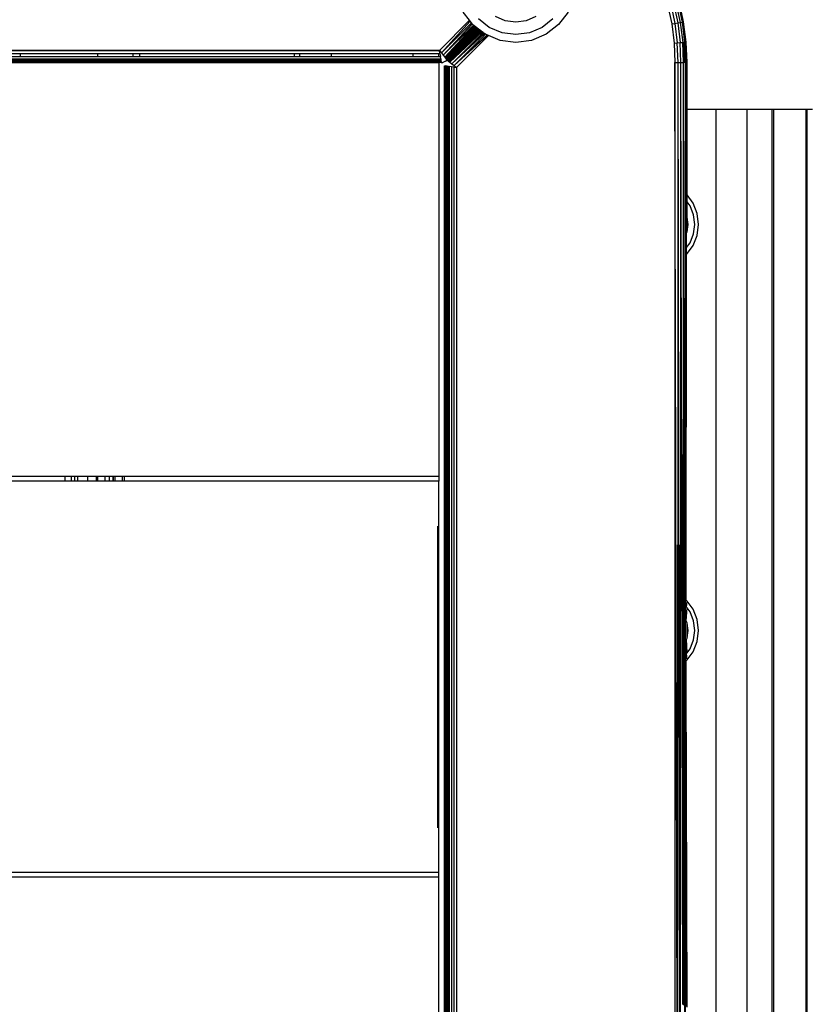
# Model space of a CAD drawing. Units: millimetres. Extents: x -4534 to 361436, y -3372 to 3217.
# Drawn here: x 797 to 894, y 1528 to 1650 of the extents above; entities that cross this region are included whole.
import ezdxf

# ---------------------------------------------------------------- set-up
doc = ezdxf.new("R2010")
doc.units = ezdxf.units.MM
doc.layers.add('Toestel 2D', color=7, linetype='Continuous', lineweight=20)
doc.layers.add('VP-EQ', color=7, linetype='Continuous', true_color=0x8a3492, plot=False)

# ---------------------------------------------------------------- blocks, each defined once
blk = doc.blocks.new('RB2850')
at = {"layer": 'VP-EQ', "color": 0}
for p, q in [((5835.16, -2975.204), (5835.211, -2975.444)), ((5835.19, -2975.196), (5835.242, -2975.439)), ((5835.213, -2975.19), (5835.265, -2975.435)), ((5832.637, -2975.412), (5832.558, -2975.31)), ((5833.857, -2975.31), (5833.738, -2975.466)), ((5835.087, -2975.223), (5835.137, -2975.456)), ((5835.125, -2975.213), (5835.176, -2975.45)), ((5835.254, -2975.311), (5835.28, -2975.432)), ((5835.285, -2975.431), (5835.259, -2975.311)), ((5832.265, -2975.784), (5832.637, -2975.412)), ((5832.289, -2975.815), (5832.644, -2975.423)), ((5832.289, -2975.815), (5832.66, -2975.443)), ((5832.644, -2975.423), (5832.637, -2975.412)), ((5832.66, -2975.443), (5832.644, -2975.423)), ((5832.668, -2975.454), (5832.66, -2975.443)), ((5832.881, -2975.5), (5832.746, -2975.396)), ((5833.078, -2975.417), (5832.958, -2975.367)), ((5833.208, -2975.434), (5833.078, -2975.417)), ((5833.337, -2975.417), (5833.208, -2975.434)), ((5833.457, -2975.367), (5833.337, -2975.417)), ((5833.669, -2975.396), (5833.534, -2975.5)), ((5835.176, -2975.45), (5835.211, -2975.444)), ((5835.211, -2975.444), (5835.242, -2975.439)), ((5835.211, -2975.444), (5835.242, -2975.687)), ((5835.242, -2975.439), (5835.265, -2975.435)), ((5835.242, -2975.439), (5835.273, -2975.685)), ((5835.265, -2975.435), (5835.27, -2975.434)), ((5835.265, -2975.435), (5835.297, -2975.683)), ((5835.27, -2975.434), (5835.28, -2975.432)), ((5835.302, -2975.682), (5835.27, -2975.434)), ((5835.285, -2975.431), (5835.28, -2975.432)), ((5835.28, -2975.432), (5835.312, -2975.682)), ((5835.317, -2975.681), (5835.285, -2975.431)), ((5832.311, -2975.844), (5832.668, -2975.454)), ((5832.311, -2975.844), (5832.671, -2975.458)), ((5832.684, -2975.471), (5832.311, -2975.844)), ((5832.694, -2975.478), (5832.33, -2975.869)), ((5832.698, -2975.482), (5832.33, -2975.869)), ((5832.705, -2975.487), (5832.33, -2975.869)), ((5832.33, -2975.869), (5832.709, -2975.49)), ((5832.338, -2975.88), (5832.713, -2975.493)), ((5832.716, -2975.495), (5832.344, -2975.888)), ((5832.344, -2975.888), (5832.725, -2975.502)), ((5832.344, -2975.888), (5832.728, -2975.505)), ((5832.35, -2975.895), (5832.731, -2975.507)), ((5832.35, -2975.895), (5832.737, -2975.511)), ((5832.74, -2975.514), (5832.353, -2975.901)), ((5832.744, -2975.516), (5832.353, -2975.901)), ((5832.744, -2975.516), (5832.356, -2975.904)), ((5832.748, -2975.519), (5832.361, -2975.906)), ((5832.75, -2975.521), (5832.366, -2975.91)), ((5832.755, -2975.525), (5832.366, -2975.91)), ((5832.373, -2975.916), (5832.76, -2975.529)), ((5832.772, -2975.538), (5832.373, -2975.916)), ((5832.775, -2975.54), (5832.382, -2975.922)), ((5832.779, -2975.543), (5832.392, -2975.93)), ((5832.392, -2975.93), (5832.783, -2975.546)), ((5832.795, -2975.556), (5832.392, -2975.93)), ((5832.804, -2975.563), (5832.417, -2975.949)), ((5832.808, -2975.566), (5832.417, -2975.949)), ((5832.671, -2975.458), (5832.668, -2975.454)), ((5832.677, -2975.466), (5832.671, -2975.458)), ((5832.684, -2975.471), (5832.677, -2975.466)), ((5832.694, -2975.478), (5832.684, -2975.471)), ((5832.698, -2975.482), (5832.694, -2975.478)), ((5832.705, -2975.487), (5832.698, -2975.482)), ((5832.709, -2975.49), (5832.705, -2975.487)), ((5832.713, -2975.493), (5832.709, -2975.49)), ((5832.716, -2975.495), (5832.713, -2975.493)), ((5832.725, -2975.502), (5832.716, -2975.495)), ((5832.728, -2975.505), (5832.725, -2975.502)), ((5832.731, -2975.507), (5832.728, -2975.505)), ((5832.737, -2975.511), (5832.731, -2975.507)), ((5832.74, -2975.514), (5832.737, -2975.511)), ((5832.744, -2975.516), (5832.74, -2975.514)), ((5832.748, -2975.519), (5832.744, -2975.516)), ((5832.75, -2975.521), (5832.748, -2975.519)), ((5832.755, -2975.525), (5832.75, -2975.521)), ((5832.76, -2975.529), (5832.755, -2975.525)), ((5832.772, -2975.538), (5832.76, -2975.529)), ((5832.775, -2975.54), (5832.772, -2975.538)), ((5832.779, -2975.543), (5832.775, -2975.54)), ((5832.783, -2975.546), (5832.779, -2975.543)), ((5832.795, -2975.556), (5832.783, -2975.546)), ((5832.804, -2975.563), (5832.795, -2975.556)), ((5832.808, -2975.566), (5832.804, -2975.563)), ((5832.819, -2975.574), (5832.808, -2975.566)), ((5833.039, -2975.565), (5832.881, -2975.5)), ((5833.208, -2975.587), (5833.039, -2975.565)), ((5833.377, -2975.565), (5833.208, -2975.587)), ((5833.534, -2975.5), (5833.377, -2975.565)), ((5833.738, -2975.466), (5833.583, -2975.585)), ((5835.137, -2975.456), (5835.176, -2975.45)), ((5835.137, -2975.456), (5835.167, -2975.694)), ((5835.176, -2975.45), (5835.206, -2975.69)), ((5832.417, -2975.949), (5832.819, -2975.574)), ((5832.823, -2975.577), (5832.417, -2975.949)), ((5832.833, -2975.585), (5832.446, -2975.971)), ((5832.446, -2975.971), (5832.854, -2975.593)), ((5832.86, -2975.596), (5832.446, -2975.971)), ((5832.871, -2975.601), (5832.477, -2975.995)), ((5832.823, -2975.577), (5832.819, -2975.574)), ((5832.833, -2975.585), (5832.823, -2975.577)), ((5832.854, -2975.593), (5832.833, -2975.585)), ((5832.86, -2975.596), (5832.854, -2975.593)), ((5832.871, -2975.601), (5832.86, -2975.596)), ((5833.014, -2975.66), (5832.871, -2975.601)), ((5833.208, -2975.685), (5833.014, -2975.66)), ((5833.402, -2975.66), (5833.208, -2975.685)), ((5833.583, -2975.585), (5833.402, -2975.66)), ((5835.167, -2975.694), (5835.206, -2975.69)), ((5835.206, -2975.69), (5835.242, -2975.687)), ((5835.216, -2975.933), (5835.206, -2975.69)), ((5835.242, -2975.687), (5835.273, -2975.685)), ((5835.252, -2975.933), (5835.242, -2975.687)), ((5835.273, -2975.685), (5835.284, -2975.684)), ((5835.283, -2975.933), (5835.273, -2975.685)), ((5835.284, -2975.684), (5835.297, -2975.683)), ((5835.295, -2975.933), (5835.284, -2975.684)), ((5835.302, -2975.682), (5835.297, -2975.683)), ((5835.307, -2975.933), (5835.297, -2975.683)), ((5835.312, -2975.682), (5835.302, -2975.682)), ((5835.312, -2975.682), (5835.317, -2975.681)), ((5835.322, -2975.933), (5835.312, -2975.682)), ((5835.327, -2975.933), (5835.317, -2975.681)), ((5832.265, -2975.784), (5749.756, -2975.783)), ((5749.756, -2975.807), (5832.265, -2975.784)), ((5832.265, -2975.784), (5832.289, -2975.815)), ((5832.271, -2975.823), (5832.265, -2975.784)), ((5835.167, -2975.694), (5835.177, -2975.933)), ((5749.756, -2975.88), (5832.256, -2975.89)), ((5749.756, -2975.894), (5832.256, -2975.89)), ((5749.756, -2975.898), (5832.256, -2975.903)), ((5749.756, -2975.902), (5832.256, -2975.903)), ((5749.756, -2975.912), (5832.256, -2975.914)), ((5749.756, -2975.918), (5832.256, -2975.914)), ((5749.756, -2975.918), (5832.256, -2975.923)), ((5749.756, -2975.921), (5832.256, -2975.923)), ((5749.756, -2975.925), (5832.256, -2975.923)), ((5749.756, -2975.925), (5832.256, -2975.933)), ((5832.256, -2975.933), (5749.756, -2975.933)), ((5826.765, -2975.822), (5827.079, -2975.822)), ((5826.765, -2975.858), (5827.079, -2975.858)), ((5827.079, -2975.822), (5827.079, -2975.858)), ((5827.079, -2975.822), (5828.037, -2975.823)), ((5827.079, -2975.858), (5828.037, -2975.86)), ((5828.037, -2975.823), (5828.037, -2975.86)), ((5828.037, -2975.823), (5828.474, -2975.823)), ((5828.037, -2975.86), (5828.474, -2975.859)), ((5828.474, -2975.823), (5828.474, -2975.859)), ((5828.474, -2975.823), (5828.555, -2975.823)), ((5828.474, -2975.859), (5828.555, -2975.859)), ((5828.555, -2975.823), (5828.555, -2975.859)), ((5828.555, -2975.823), (5830.467, -2975.823)), ((5828.555, -2975.859), (5830.467, -2975.859)), ((5830.467, -2975.823), (5830.467, -2975.859)), ((5830.467, -2975.823), (5830.533, -2975.823)), ((5830.467, -2975.859), (5830.533, -2975.859)), ((5830.533, -2975.823), (5830.533, -2975.859)), ((5830.533, -2975.823), (5830.926, -2975.823)), ((5830.533, -2975.859), (5830.926, -2975.859)), ((5830.926, -2975.823), (5830.926, -2975.859)), ((5830.926, -2975.823), (5831.936, -2975.823)), ((5830.926, -2975.859), (5831.936, -2975.859)), ((5831.936, -2975.823), (5831.936, -2975.859)), ((5831.936, -2975.823), (5832.256, -2975.823)), ((5831.936, -2975.859), (5832.256, -2975.859)), ((5832.256, -2975.859), (5832.256, -2975.823)), ((5832.256, -2975.823), (5832.271, -2975.823)), ((5832.256, -2975.859), (5832.276, -2975.859)), ((5832.256, -2975.89), (5832.28, -2975.89)), ((5832.256, -2975.903), (5832.256, -2975.89)), ((5832.256, -2975.903), (5832.282, -2975.903)), ((5832.256, -2975.914), (5832.256, -2975.903)), ((5832.256, -2975.914), (5832.283, -2975.914)), ((5832.256, -2975.923), (5832.256, -2975.914)), ((5832.256, -2975.923), (5832.284, -2975.923)), ((5832.256, -2975.933), (5832.256, -2975.923)), ((5832.256, -2975.933), (5832.285, -2975.929)), ((5832.286, -2975.933), (5832.256, -2975.933)), ((5832.256, -2975.933), (5832.256, -2981.052)), ((5832.271, -2975.823), (5832.276, -2975.859)), ((5832.28, -2975.89), (5832.276, -2975.859)), ((5832.28, -2975.89), (5832.282, -2975.903)), ((5832.282, -2975.903), (5832.283, -2975.914)), ((5832.283, -2975.914), (5832.284, -2975.923)), ((5832.284, -2975.923), (5832.285, -2975.929)), ((5832.285, -2975.929), (5832.286, -2975.933)), ((5832.286, -2975.933), (5832.305, -2975.932)), ((5832.289, -2975.815), (5832.311, -2975.844)), ((5832.324, -2975.926), (5832.305, -2975.932)), ((5832.311, -2975.844), (5832.33, -2975.869)), ((5832.341, -2975.917), (5832.324, -2975.926)), ((5832.33, -2975.869), (5832.338, -2975.88)), ((5832.338, -2975.88), (5832.344, -2975.888)), ((5832.341, -2975.917), (5832.356, -2975.904)), ((5832.344, -2975.888), (5832.35, -2975.895)), ((5832.35, -2975.895), (5832.353, -2975.901)), ((5832.353, -2975.901), (5832.356, -2975.904)), ((5832.356, -2975.904), (5832.361, -2975.906)), ((5832.361, -2975.906), (5832.366, -2975.91)), ((5832.366, -2975.91), (5832.373, -2975.916)), ((5832.373, -2975.916), (5832.382, -2975.922)), ((5832.382, -2975.922), (5832.392, -2975.93)), ((5832.392, -2975.93), (5832.417, -2975.949)), ((5835.177, -2975.933), (5835.216, -2975.933)), ((5835.211, -2991.121), (5835.177, -2975.933)), ((5835.177, -2975.933), (5835.177, -2991.121)), ((5835.211, -2991.121), (5835.216, -2975.933)), ((5835.216, -2975.933), (5835.252, -2975.933)), ((5835.242, -2991.121), (5835.216, -2975.933)), ((5835.242, -2991.121), (5835.252, -2975.933)), ((5835.252, -2975.933), (5835.283, -2975.933)), ((5835.274, -2987.561), (5835.252, -2975.933)), ((5835.282, -2978.128), (5835.283, -2975.933)), ((5835.295, -2975.933), (5835.283, -2975.933)), ((5835.283, -2987.568), (5835.307, -2975.933)), ((5835.295, -2991.121), (5835.307, -2975.933)), ((5835.307, -2975.933), (5835.295, -2975.933)), ((5835.307, -2975.933), (5835.322, -2975.933)), ((5835.307, -2991.121), (5835.307, -2975.933)), ((5835.322, -2975.933), (5835.327, -2975.933)), ((5835.322, -2976.511), (5835.322, -2975.933)), ((5835.327, -2976.511), (5835.327, -2975.933)), ((5832.327, -2991.079), (5832.327, -2975.974)), ((5832.327, -2975.974), (5832.332, -2975.975)), ((5832.332, -2975.975), (5832.332, -2991.079)), ((5832.332, -2975.975), (5832.339, -2975.976)), ((5832.339, -2975.976), (5832.339, -2991.078)), ((5832.339, -2975.976), (5832.342, -2975.976)), ((5832.36, -2975.979), (5832.342, -2975.976)), ((5832.342, -2975.976), (5832.342, -2991.077)), ((5832.36, -2975.979), (5832.371, -2975.98)), ((5832.36, -2975.979), (5832.36, -2991.075)), ((5832.371, -2975.98), (5832.371, -2991.073)), ((5832.371, -2975.98), (5832.384, -2975.982)), ((5832.412, -2975.986), (5832.384, -2975.982)), ((5832.384, -2975.982), (5832.384, -2991.072)), ((5832.444, -2975.99), (5832.412, -2975.986)), ((5832.412, -2975.986), (5832.412, -2991.068)), ((5832.417, -2975.949), (5832.446, -2975.971)), ((5832.444, -2975.99), (5832.477, -2975.995)), ((5832.444, -2975.99), (5832.444, -2991.063)), ((5832.446, -2975.971), (5832.477, -2975.995)), ((5832.477, -2975.995), (5832.477, -2991.059)), ((5835.322, -2976.511), (5835.327, -2976.511)), ((5835.322, -2977.563), (5835.322, -2976.511)), ((5835.327, -2976.511), (5835.682, -2976.511)), ((5835.327, -2977.57), (5835.327, -2976.511)), ((5835.682, -2976.511), (5835.682, -2989.411)), ((5835.682, -2976.511), (5836.068, -2976.511)), ((5836.068, -2976.511), (5836.068, -2989.411)), ((5836.068, -2976.511), (5836.375, -2976.511)), ((5836.375, -2976.511), (5836.375, -2989.411)), ((5836.375, -2976.511), (5836.398, -2976.511)), ((5836.398, -2976.511), (5836.398, -2989.411)), ((5836.398, -2976.511), (5836.798, -2976.511)), ((5836.798, -2976.511), (5836.798, -2989.411)), ((5836.798, -2976.511), (5836.808, -2976.511)), ((5836.808, -2976.511), (5836.808, -2989.411)), ((5836.808, -2976.511), (5836.879, -2976.511)), ((5835.321, -2977.647), (5835.322, -2977.563)), ((5835.327, -2977.57), (5835.322, -2977.563)), ((5835.401, -2977.672), (5835.327, -2977.57)), ((5835.327, -2977.655), (5835.327, -2977.57)), ((5835.327, -2977.655), (5835.321, -2977.647)), ((5835.321, -2977.824), (5835.321, -2977.647)), ((5835.364, -2977.706), (5835.327, -2977.655)), ((5835.327, -2977.838), (5835.327, -2977.655)), ((5835.408, -2977.816), (5835.364, -2977.706)), ((5835.452, -2977.798), (5835.401, -2977.672)), ((5835.322, -2977.827), (5835.321, -2977.824)), ((5835.327, -2977.838), (5835.322, -2977.827)), ((5835.322, -2978.042), (5835.322, -2977.827)), ((5835.329, -2977.844), (5835.327, -2977.838)), ((5835.34, -2977.934), (5835.329, -2977.844)), ((5835.329, -2978.025), (5835.329, -2977.844)), ((5835.423, -2977.934), (5835.408, -2977.816)), ((5835.469, -2977.934), (5835.452, -2977.798)), ((5835.329, -2978.025), (5835.34, -2977.934)), ((5835.408, -2978.052), (5835.423, -2977.934)), ((5835.452, -2978.07), (5835.469, -2977.934)), ((5835.321, -2978.045), (5835.322, -2978.042)), ((5835.321, -2978.222), (5835.321, -2978.045)), ((5835.322, -2978.042), (5835.329, -2978.025)), ((5835.364, -2978.163), (5835.408, -2978.052)), ((5835.402, -2978.197), (5835.452, -2978.07)), ((5835.278, -2982.546), (5835.282, -2978.128)), ((5835.282, -2978.128), (5835.283, -2978.126)), ((5835.283, -2982.55), (5835.282, -2978.128)), ((5835.321, -2978.222), (5835.364, -2978.163)), ((5835.322, -2978.306), (5835.321, -2978.222)), ((5835.322, -2978.306), (5835.402, -2978.197)), ((5835.318, -2982.578), (5835.322, -2978.306)), ((5827.63, -2981.052), (5823.884, -2981.052)), ((5827.63, -2981.109), (5823.884, -2981.109)), ((5827.63, -2981.052), (5827.63, -2981.109)), ((5827.711, -2981.052), (5827.63, -2981.052)), ((5827.711, -2981.109), (5827.63, -2981.109)), ((5827.711, -2981.052), (5827.711, -2981.109)), ((5827.751, -2981.052), (5827.711, -2981.052)), ((5827.751, -2981.109), (5827.711, -2981.109)), ((5827.751, -2981.052), (5827.751, -2981.109)), ((5827.79, -2981.052), (5827.751, -2981.052)), ((5827.79, -2981.109), (5827.751, -2981.109)), ((5827.79, -2981.052), (5827.79, -2981.109)), ((5827.913, -2981.052), (5827.79, -2981.052)), ((5827.913, -2981.109), (5827.79, -2981.109)), ((5827.913, -2981.052), (5827.913, -2981.109)), ((5828.017, -2981.052), (5827.913, -2981.052)), ((5828.017, -2981.109), (5827.913, -2981.109)), ((5828.017, -2981.052), (5828.017, -2981.109)), ((5828.037, -2981.052), (5828.017, -2981.052)), ((5828.037, -2981.109), (5828.017, -2981.109)), ((5828.037, -2981.052), (5828.037, -2981.109)), ((5828.127, -2981.052), (5828.037, -2981.052)), ((5828.127, -2981.109), (5828.037, -2981.109)), ((5828.127, -2981.052), (5828.127, -2981.109)), ((5828.178, -2981.052), (5828.127, -2981.052)), ((5828.178, -2981.109), (5828.127, -2981.109)), ((5828.178, -2981.052), (5828.178, -2981.109)), ((5828.223, -2981.052), (5828.178, -2981.052)), ((5828.223, -2981.109), (5828.178, -2981.109)), ((5828.223, -2981.052), (5828.223, -2981.109)), ((5828.231, -2981.052), (5828.223, -2981.052)), ((5828.231, -2981.109), (5828.223, -2981.109)), ((5828.231, -2981.052), (5828.231, -2981.109)), ((5828.248, -2981.052), (5828.231, -2981.052)), ((5828.248, -2981.109), (5828.231, -2981.109)), ((5828.248, -2981.052), (5828.248, -2981.109)), ((5828.34, -2981.052), (5828.248, -2981.052)), ((5828.34, -2981.109), (5828.248, -2981.109)), ((5828.34, -2981.052), (5828.34, -2981.109)), ((5828.366, -2981.052), (5828.34, -2981.052)), ((5828.366, -2981.109), (5828.34, -2981.109)), ((5828.366, -2981.052), (5828.366, -2981.109)), ((5832.256, -2981.052), (5828.366, -2981.052)), ((5832.256, -2981.109), (5828.366, -2981.109)), ((5832.256, -2981.052), (5832.256, -2981.109)), ((5832.256, -2985.945), (5832.256, -2981.109)), ((5832.243, -2985.391), (5832.243, -2981.662)), ((5835.283, -2982.55), (5835.278, -2982.546)), ((5835.278, -2982.562), (5835.278, -2982.546)), ((5835.283, -2982.566), (5835.278, -2982.562)), ((5835.278, -2982.616), (5835.278, -2982.562)), ((5835.283, -2982.62), (5835.278, -2982.616)), ((5835.278, -2982.753), (5835.278, -2982.616)), ((5835.283, -2982.566), (5835.283, -2982.55)), ((5835.283, -2982.62), (5835.283, -2982.566)), ((5835.283, -2982.761), (5835.283, -2982.62)), ((5835.322, -2982.581), (5835.318, -2982.578)), ((5835.322, -2982.581), (5835.327, -2982.589)), ((5835.322, -2982.666), (5835.327, -2982.589)), ((5835.401, -2982.69), (5835.327, -2982.589)), ((5835.322, -2982.666), (5835.318, -2982.661)), ((5835.318, -2982.834), (5835.327, -2982.674)), ((5835.322, -2982.666), (5835.327, -2982.674)), ((5835.364, -2982.724), (5835.327, -2982.674)), ((5835.408, -2982.834), (5835.364, -2982.724)), ((5835.452, -2982.816), (5835.401, -2982.69)), ((5835.277, -2983.151), (5835.278, -2982.753)), ((5835.283, -2982.761), (5835.278, -2982.753)), ((5835.283, -2983.144), (5835.283, -2982.761)), ((5835.329, -2982.862), (5835.318, -2982.834)), ((5835.34, -2982.952), (5835.329, -2982.862)), ((5835.329, -2983.043), (5835.329, -2982.862)), ((5835.423, -2982.952), (5835.408, -2982.834)), ((5835.469, -2982.952), (5835.452, -2982.816)), ((5835.329, -2983.043), (5835.34, -2982.952)), ((5835.408, -2983.07), (5835.423, -2982.952)), ((5835.452, -2983.088), (5835.469, -2982.952)), ((5835.318, -2983.071), (5835.322, -2983.06)), ((5835.318, -2983.244), (5835.318, -2983.071)), ((5835.329, -2983.043), (5835.322, -2983.06)), ((5835.327, -2983.231), (5835.322, -2983.06)), ((5835.364, -2983.181), (5835.408, -2983.07)), ((5835.402, -2983.215), (5835.452, -2983.088)), ((5835.277, -2983.151), (5835.283, -2983.144)), ((5835.277, -2983.289), (5835.277, -2983.151)), ((5835.283, -2983.285), (5835.283, -2983.144)), ((5835.322, -2983.238), (5835.327, -2983.231)), ((5835.327, -2983.231), (5835.364, -2983.181)), ((5835.327, -2983.316), (5835.402, -2983.215)), ((5835.277, -2983.289), (5835.283, -2983.285)), ((5835.277, -2983.343), (5835.277, -2983.289)), ((5835.277, -2983.343), (5835.283, -2983.338)), ((5835.277, -2983.359), (5835.277, -2983.343)), ((5835.277, -2983.359), (5835.283, -2983.354)), ((5835.283, -2983.338), (5835.283, -2983.285)), ((5835.283, -2983.354), (5835.283, -2983.338)), ((5835.283, -2987.568), (5835.283, -2983.354)), ((5835.317, -2983.327), (5835.322, -2983.323)), ((5835.317, -2983.527), (5835.317, -2983.327)), ((5835.318, -2983.244), (5835.322, -2983.238)), ((5835.318, -2983.254), (5835.318, -2983.244)), ((5835.327, -2983.316), (5835.318, -2983.254)), ((5835.327, -2983.316), (5835.322, -2983.238)), ((5835.322, -2983.323), (5835.327, -2983.316)), ((5835.277, -2983.527), (5835.277, -2983.359)), ((5835.274, -2987.561), (5835.277, -2983.527)), ((5835.277, -2983.527), (5835.283, -2987.568)), ((5835.315, -2987.594), (5835.317, -2983.527)), ((5835.322, -2987.599), (5835.317, -2983.527)), ((5835.327, -2987.607), (5835.317, -2983.527)), ((5832.256, -2985.945), (5735.378, -2985.945)), ((5832.256, -2986.002), (5735.378, -2986.002)), ((5832.256, -2986.002), (5832.256, -2985.945)), ((5832.256, -2990.861), (5832.256, -2986.002)), ((5835.274, -2987.577), (5835.274, -2987.561)), ((5835.283, -2987.568), (5835.274, -2987.561)), ((5835.283, -2987.568), (5835.283, -2987.585))]:
    blk.add_line(p, q, dxfattribs=at)
blk = doc.blocks.new('VPL-12-WP2850')
at = {"layer": 'Toestel 2D', "color": 0, "xscale": 10, "yscale": 10, "zscale": 10}
blk.add_blockref('RB2850', (-57474.21, 31404.09), dxfattribs=at)

msp = doc.modelspace()

# ---------------------------------------------------------------- block references
msp.add_blockref('VPL-12-WP2850', (0, 0))

doc.saveas('drawing.dxf')
